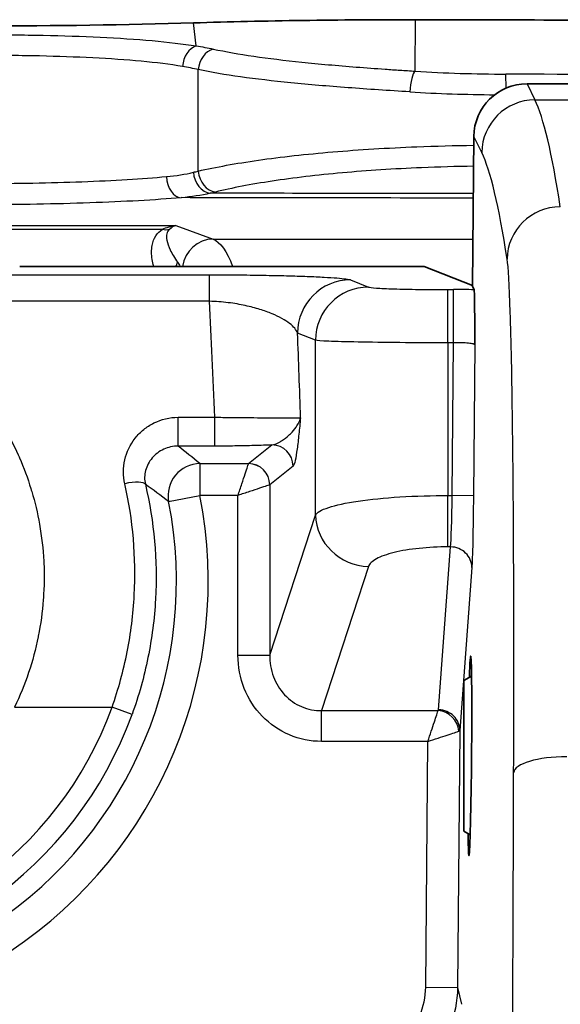
# Model space of a CAD drawing. Units: millimetres. Extents: x 0 to 5088, y 0 to 1960.
# Drawn here: x 582 to 594, y 822 to 846 of the extents above; entities that cross this region are included whole.
import ezdxf

# ---------------------------------------------------------------- set-up
doc = ezdxf.new("R2010")
doc.units = ezdxf.units.MM
doc.header["$LTSCALE"] = 7
doc.layers.add('Visible (ISO)', color=7, linetype='Continuous', lineweight=35)
doc.layers.add('Visible Narrow (ISO)', color=7, linetype='Continuous', lineweight=25)

msp = doc.modelspace()

# ---------------------------------------------------------------- linework, layer by layer
at = {"layer": 'Visible (ISO)'}
for p, q in [((597.117, 844.353), (593.638, 844.353)), ((592.367, 843.097), (592.332, 839.522)), ((591.183, 839.997), (581.522, 839.997)), ((592.332, 839.54), (591.183, 839.997)), ((592.372, 839.441), (592.332, 839.522)), ((592.128, 830.113), (592.313, 830.22)), ((592.128, 826.523), (592.128, 830.113)), ((592.128, 826.523), (592.28, 826.435))]:
    msp.add_line(p, q, dxfattribs=at)
for centre, major_axis, ratio, start_param, end_param in [((581.214, 846.775), (-13.429, -0.044), 0.077511, 1.528448, 1.909101), ((445.006, 137.235), (-8132.078, 0), 0.087156, 4.693576, 4.694439), ((593.637, 843.085), (-1.257, -0.186), 0.997937, 4.565089, 6.126556), ((592.271, 828.318), (-0.021, -2.381), 0.017454, 5.604432, 10.09102)]:
    msp.add_ellipse(centre, major_axis=major_axis, ratio=ratio, start_param=start_param, end_param=end_param, dxfattribs=at)
for points, knots in [([(590.972, 845.882), (590.073, 845.883), (589.173, 845.877), (587.398, 845.853), (586.523, 845.833), (585.674, 845.807)], [0, 0, 0, 0, 0.5, 0.5, 1, 1, 1, 1]), ([(592.372, 839.441), (592.374, 839.435), (592.377, 839.406), (592.381, 839.298), (592.383, 839.2), (592.387, 838.88), (592.388, 838.731), (592.389, 838.44), (592.389, 838.304), (592.389, 838.151), (592.389, 838.139), (592.389, 838.124)], [0, 0, 0, 0, 0.0451902, 0.0451902, 0.0944932, 0.0944932, 0.128771, 0.128771, 0.1559584, 0.1559584, 0.1590254, 0.1590254, 0.1590254, 0.1590254])]:
    msp.add_open_spline(points, degree=3, knots=knots, dxfattribs=at)
at = {"layer": 'Visible Narrow (ISO)'}
for p, q in [((585.736, 845.258), (585.674, 845.807)), ((590.965, 844.655), (590.972, 845.882)), ((585.785, 842.271), (585.785, 844.691)), ((593.638, 844.353), (593.826, 843.97)), ((593.826, 843.97), (597.025, 843.97)), ((592.556, 842.712), (592.367, 843.097)), ((580.725, 840.97), (585.253, 840.97)), ((584.927, 840.881), (580.725, 840.881)), ((585.253, 840.97), (586.14, 840.65)), ((586.14, 840.65), (592.343, 840.65)), ((581.136, 839.797), (586.052, 839.797)), ((586.052, 839.165), (586.052, 839.797)), ((589.423, 839.675), (589.851, 839.504)), ((591.749, 839.443), (591.882, 839.443)), ((591.749, 838.174), (591.749, 839.443)), ((591.882, 838.174), (591.882, 839.443)), ((586.052, 839.165), (579.883, 839.165)), ((588.586, 838.234), (588.157, 838.406)), ((588.586, 834.065), (588.586, 838.234)), ((591.882, 838.174), (591.749, 838.174)), ((591.749, 838.174), (591.749, 834.531)), ((591.85, 834.531), (591.882, 838.174)), ((592.389, 838.124), (592.358, 834.526)), ((585.306, 836.397), (586.18, 836.397)), ((585.306, 835.708), (585.306, 836.397)), ((586.18, 835.708), (586.18, 836.397)), ((585.182, 835.699), (585.182, 835.699)), ((586.18, 835.708), (585.306, 835.708)), ((586.988, 835.292), (587.545, 835.737)), ((585.825, 835.292), (586.988, 835.292)), ((585.825, 835.292), (585.825, 834.532)), ((588.051, 835.23), (587.494, 834.785)), ((587.494, 834.785), (587.494, 834.785)), ((587.494, 834.785), (587.494, 830.719)), ((585.079, 834.385), (585.825, 834.532)), ((586.735, 834.532), (585.825, 834.532)), ((586.735, 830.719), (586.735, 834.532)), ((591.749, 834.531), (591.85, 834.531)), ((591.749, 833.304), (591.749, 834.531)), ((592.358, 834.526), (591.85, 834.531)), ((587.494, 830.719), (588.586, 834.065)), ((591.525, 829.416), (591.812, 833.304)), ((591.812, 833.304), (591.749, 833.304)), ((589.851, 832.838), (588.729, 829.399)), ((592.32, 832.809), (592.032, 828.921)), ((586.735, 830.719), (587.494, 830.719)), ((581.398, 829.479), (583.728, 829.479)), ((584.205, 829.306), (583.728, 829.479)), ((588.729, 829.399), (591.516, 829.399)), ((588.729, 828.663), (588.729, 829.399)), ((592.032, 828.921), (591.979, 822.792)), ((591.268, 828.663), (588.729, 828.663)), ((591.217, 822.798), (591.268, 828.663)), ((591.217, 822.798), (591.979, 822.792)), ((591.979, 822.792), (592.076, 822.391))]:
    msp.add_line(p, q, dxfattribs=at)
for radius, start, end in [(10.6, 168.8476, 11.1524), (9.84, 168.8476, 11.1524), (9.336, 199.8837, 340.1163), (8.83, 199.8837, 340.1163)]:
    msp.add_arc((575.425, 832.482), radius, start, end, dxfattribs=at)
for centre, major_axis, ratio, start_param, end_param in [((585.792, 844.767), (0.078, 0.502), 0.74602, 0.35137, 1.686166), ((586.196, 844.691), (-0.11, -0.496), 0.801999, 3.535405, 4.888965), ((590.962, 844.161), (0.032, 0.507), 0.239769, 0.238337, 1.586152), ((601.744, 864.791), (-27.633, -10.337), 0.628307, 0.950467, 1.031672), ((445.006, 133.515), (8137.582, 0), 0.087395, 1.55199, 1.552593), ((593.128, 844.091), (0.001, 0.508), 0.018133, 5.031533, 6.05189), ((602.323, 864.398), (-29.611, -9.793), 0.600787, 0.984477, 1.056045), ((593.826, 842.701), (-1.14, -0.56), 0.999244, 4.256154, 5.817621), ((589.097, 336.128), (4.424, 508.152), 0.017409, 6.177186, 6.248431), ((587.828, 336.139), (4.424, 506.882), 0.017452, 6.177186, 6.248431), ((580.529, 842.965), (6.459, 0.011), 0.187088, 5.632605, 5.662806), ((586.071, 842.242), (0.113, -0.495), 0.782936, 4.534827, 6.000296), ((586.196, 842.271), (0.12, -0.494), 0.80063, 4.51941, 5.989147), ((594.264, 842.889), (-0.001, -0.508), 0.018275, 0.220714, 0.220851), ((585.377, 842.14), (0.042, -0.506), 0.6882, 4.655142, 6.162766), ((580.538, 842.466), (-6.959, -0.011), 0.173664, 2.489832, 2.520053), ((445.007, 132.98), (8134.183, 0), 0.087147, 1.552681, 1.553453), ((445.006, 132.944), (-8132.524, 0), 0.087156, 4.69427, 4.695128), ((594.432, 840.157), (-1.255, -0.195), 0.994236, 4.559413, 6.119683), ((584.927, 841.352), (0.273, -0.428), 0.798634, 5.608502, 6.00935), ((586.14, 839.891), (0.258, 0.717), 0.968312, 0.356481, 1.766604), ((584.814, 840.203), (-0.468, -0.198), 0.915128, 2.255001, 2.479485), ((589.423, 838.406), (0.471, 1.18), 0.995592, 0.381293, 1.949048), ((589.851, 838.234), (0.471, 1.18), 0.995592, 0.381293, 1.949048), ((591.965, 839.396), (-1.545, 0.003), 0.030591, 4.446075, 4.766383), ((584.45, 829.464), (0, 19.265), 0.096249, 5.08052, 5.240066), ((586.866, 831.584), (0.151, -18.254), 0.079592, 1.836218, 1.953112), ((585.555, 829.123), (8.305, -9.097), 0.378527, 1.933821, 1.991581), ((587.545, 835.23), (0.317, -0.397), 0.993786, 0.89954, 2.464257), ((585.825, 834.532), (0.484, 0.589), 0.993992, 0.691033, 2.450559), ((586.989, 834.722), (0, 0.572), 0.033601, 0.080566, 0.100717), ((586.988, 834.785), (0.317, -0.397), 0.993786, 0.89954, 2.464257), ((586.988, 834.785), (0.359, -0.359), 0.992433, 0.789196, 2.352396), ((584.032, 834.672), (0.495, 0.116), 0.269575, 0.072502, 1.507871), ((585.059, 825.369), (-9.403, 11.411), 0.440456, 5.20139, 5.253605), ((591.819, 834.531), (-0.016, -1.27), 0.024434, 0.262098, 1.571095), ((589.851, 834.065), (-1.207, 0.394), 0.962495, 0.327053, 1.87529), ((591.812, 832.813), (0.507, -0.037), 0.965749, 0.067311, 1.642018), ((584.337, 831.702), (-0.506, 0.044), 0.00001, 3.807369, 3.807419), ((591.253, 829.417), (0.272, 0), 0.258819, 6.02793, 6.264142), ((591.516, 828.909), (-0.358, 0.361), 0.934597, 3.95643, 5.468348), ((591.525, 828.925), (0.507, -0.037), 0.965749, 0.067311, 1.642018), ((591.264, 828.926), (0.769, -0.004), 0.088965, 6.02229, 6.265412), ((594.588, 827.908), (-1.27, 0.004), 0.305456, 4.713344, 6.264856), ((590.747, 785.254), (1.16, 151.936), 0.015396, 4.883273, 4.997142)]:
    msp.add_ellipse(centre, major_axis=major_axis, ratio=ratio, start_param=start_param, end_param=end_param, dxfattribs=at)
for points, knots in [([(580.649, 845.526), (581.129, 845.526), (581.612, 845.521), (582.08, 845.511), (582.552, 845.501), (583.006, 845.487), (583.442, 845.466), (583.879, 845.445), (584.3, 845.418), (584.683, 845.384), (585.067, 845.349), (585.419, 845.308), (585.736, 845.258)], [-0.00000006, -0.00000006, -0.00000006, -0.00000006, 0.001440448, 0.001440448, 0.001440448, 0.002891029, 0.002891029, 0.002891029, 0.004343508, 0.004343508, 0.004343508, 0.005798873, 0.005798873, 0.005798873, 0.005798873]), ([(585.411, 844.767), (585.113, 844.817), (584.785, 844.857), (584.068, 844.924), (583.674, 844.951), (582.859, 844.993), (582.435, 845.007), (581.774, 845.022), (581.55, 845.025), (581.101, 845.03), (580.876, 845.031), (580.649, 845.031)], [0, 0, 0, 0, 0.001340129, 0.001340129, 0.002680259, 0.002680259, 0.004020388, 0.004020388, 0.004690453, 0.004690453, 0.005360518, 0.005360518, 0.005360518, 0.005360518]), ([(586.145, 845.183), (586.438, 845.119), (586.76, 845.062), (587.113, 845.011), (587.465, 844.96), (587.847, 844.914), (588.258, 844.871), (588.671, 844.828), (589.106, 844.79), (589.561, 844.754), (589.788, 844.736), (590.018, 844.719), (590.252, 844.703), (590.369, 844.694), (590.487, 844.686), (590.606, 844.678), (590.725, 844.671), (590.846, 844.663), (590.965, 844.655)], [0, 0, 0, 0, 0.001471142, 0.001471142, 0.001471142, 0.002937621, 0.002937621, 0.002937621, 0.004413426, 0.004413426, 0.004413426, 0.005148997, 0.005148997, 0.005148997, 0.005516783, 0.005516783, 0.005516783, 0.005884568, 0.005884568, 0.005884568, 0.005884568]), ([(590.84, 844.161), (590.333, 844.191), (589.841, 844.224), (588.887, 844.296), (588.432, 844.334), (587.569, 844.42), (587.167, 844.467), (586.428, 844.57), (586.091, 844.627), (585.785, 844.691)], [0, 0, 0, 0, 0.001563313, 0.001563313, 0.003126626, 0.003126626, 0.004689939, 0.004689939, 0.006253252, 0.006253252, 0.006253252, 0.006253252]), ([(585.785, 842.271), (586.205, 842.368), (586.684, 842.454), (587.223, 842.531), (587.492, 842.57), (587.776, 842.606), (588.075, 842.639), (588.374, 842.672), (588.682, 842.702), (588.999, 842.729), (589.316, 842.756), (589.642, 842.779), (589.976, 842.8), (590.311, 842.82), (590.656, 842.838), (591.006, 842.851), (591.455, 842.869), (591.908, 842.881), (592.365, 842.887)], [0, 0, 0, 0, 0.002126355, 0.002126355, 0.002126355, 0.003189853, 0.003189853, 0.003189853, 0.004253543, 0.004253543, 0.004253543, 0.005317398, 0.005317398, 0.005317398, 0.006381416, 0.006381416, 0.006381416, 0.007745897, 0.007745897, 0.007745897, 0.007745897]), ([(592.36, 842.386), (591.943, 842.38), (591.529, 842.368), (591.12, 842.351), (590.79, 842.337), (590.464, 842.32), (590.148, 842.3), (589.833, 842.279), (589.526, 842.255), (589.227, 842.229), (588.928, 842.202), (588.638, 842.172), (588.356, 842.139), (588.074, 842.105), (587.806, 842.069), (587.552, 842.031), (587.045, 841.954), (586.592, 841.868), (586.197, 841.771)], [0.000765524, 0.000765524, 0.000765524, 0.000765524, 0.002019652, 0.002019652, 0.002019652, 0.003029478, 0.003029478, 0.003029478, 0.004039304, 0.004039304, 0.004039304, 0.00504913, 0.00504913, 0.00504913, 0.006058956, 0.006058956, 0.006058956, 0.008078609, 0.008078609, 0.008078609, 0.008078609]), ([(580.649, 841.975), (581.435, 841.975), (582.25, 841.989), (583.006, 842.018), (583.763, 842.046), (584.458, 842.089), (585.027, 842.14)], [0, 0, 0, 0, 0.3803647, 0.3803647, 0.3803647, 0.76073, 0.76073, 0.76073, 0.76073]), ([(585.377, 841.634), (584.762, 841.583), (584.012, 841.54), (583.195, 841.512), (582.378, 841.483), (581.498, 841.469), (580.649, 841.469)], [5.5224553, 5.5224553, 5.5224553, 5.5224553, 5.9028206, 5.9028206, 5.9028206, 6.2831853, 6.2831853, 6.2831853, 6.2831853]), ([(584.722, 839.997), (584.707, 840.052), (584.695, 840.107), (584.687, 840.16), (584.667, 840.282), (584.666, 840.396), (584.685, 840.498), (584.715, 840.67), (584.804, 840.803), (584.927, 840.881)], [5.1937657, 5.1937657, 5.1937657, 5.1937657, 5.3064366, 5.3064366, 5.3064366, 5.5641384, 5.5641384, 5.5641384, 6.0019738, 6.0019738, 6.0019738, 6.0019738]), ([(585.098, 840.881), (585.039, 840.828), (585.015, 840.738), (585.036, 840.621), (585.048, 840.551), (585.076, 840.473), (585.116, 840.39), (585.161, 840.296), (585.222, 840.196), (585.294, 840.096)], [0.2812115, 0.2812115, 0.2812115, 0.2812115, 0.7188796, 0.7188796, 0.7188796, 0.9766645, 0.9766645, 0.9766645, 1.2652803, 1.2652803, 1.2652803, 1.2652803]), ([(593.318, 827.919), (593.323, 829.548), (593.324, 831.1), (593.315, 833.925), (593.305, 835.197), (593.278, 837.356), (593.26, 838.243), (593.216, 839.559), (593.191, 839.987), (593.162, 840.168)], [6.129987, 6.129987, 6.129987, 6.129987, 6.41854, 6.41854, 6.707093, 6.707093, 6.995646, 6.995646, 7.284199, 7.284199, 7.284199, 7.284199]), ([(586.052, 839.797), (586.277, 839.797), (586.496, 839.796), (586.71, 839.794), (586.924, 839.792), (587.136, 839.79), (587.336, 839.786), (587.536, 839.783), (587.722, 839.779), (587.897, 839.774), (588.072, 839.77), (588.237, 839.764), (588.387, 839.759), (588.537, 839.753), (588.671, 839.747), (588.79, 839.74), (588.908, 839.734), (589.011, 839.727), (589.099, 839.72), (589.187, 839.713), (589.257, 839.705), (589.312, 839.698), (589.366, 839.69), (589.403, 839.683), (589.423, 839.675)], [0, 0, 0, 0, 0.000659748, 0.000659748, 0.000659748, 0.001319495, 0.001319495, 0.001319495, 0.001979243, 0.001979243, 0.001979243, 0.00263899, 0.00263899, 0.00263899, 0.003302267, 0.003302267, 0.003302267, 0.003958485, 0.003958485, 0.003958485, 0.004618233, 0.004618233, 0.004618233, 0.00527798, 0.00527798, 0.00527798, 0.00527798]), ([(569.452, 829.479), (569.191, 830.019), (569.001, 830.593), (568.884, 831.171), (568.883, 831.177), (568.882, 831.184), (568.881, 831.191), (568.825, 831.473), (568.786, 831.757), (568.764, 832.044), (568.764, 832.055), (568.763, 832.066), (568.762, 832.077), (568.742, 832.359), (568.739, 832.645), (568.752, 832.927), (568.753, 832.942), (568.754, 832.958), (568.754, 832.973), (568.785, 833.543), (568.882, 834.094), (569.041, 834.63), (569.048, 834.652), (569.054, 834.674), (569.061, 834.696), (569.139, 834.948), (569.231, 835.198), (569.336, 835.438), (569.346, 835.462), (569.357, 835.486), (569.367, 835.51), (569.473, 835.746), (569.591, 835.974), (569.72, 836.194), (569.735, 836.218), (569.749, 836.242), (569.763, 836.266), (569.894, 836.483), (570.037, 836.693), (570.192, 836.895), (570.209, 836.918), (570.227, 836.941), (570.245, 836.963), (570.402, 837.163), (570.571, 837.355), (570.749, 837.536), (570.769, 837.557), (570.789, 837.577), (570.809, 837.597), (570.989, 837.775), (571.179, 837.944), (571.379, 838.101), (571.4, 838.118), (571.422, 838.135), (571.443, 838.152), (571.647, 838.308), (571.861, 838.455), (572.085, 838.588), (572.106, 838.601), (572.127, 838.614), (572.149, 838.626), (572.625, 838.904), (573.133, 839.122), (573.679, 839.276), (573.694, 839.28), (573.709, 839.284), (573.723, 839.288), (574.281, 839.44), (574.85, 839.517), (575.43, 839.516), (575.722, 839.516), (576.018, 839.496), (576.305, 839.456), (576.31, 839.455), (576.315, 839.455), (576.321, 839.454), (576.6, 839.415), (576.875, 839.358), (577.144, 839.283), (577.156, 839.28), (577.169, 839.276), (577.181, 839.273), (577.443, 839.199), (577.701, 839.108), (577.953, 839.002), (577.971, 838.994), (577.989, 838.986), (578.007, 838.978), (578.253, 838.871), (578.489, 838.751), (578.714, 838.619), (578.734, 838.607), (578.755, 838.595), (578.775, 838.583), (579.019, 838.436), (579.251, 838.275), (579.473, 838.1), (579.673, 837.942), (579.864, 837.773), (580.046, 837.592), (580.066, 837.572), (580.086, 837.552), (580.105, 837.532), (580.484, 837.147), (580.81, 836.724), (581.088, 836.264), (581.102, 836.241), (581.116, 836.217), (581.13, 836.194), (581.261, 835.971), (581.38, 835.739), (581.486, 835.502), (581.497, 835.479), (581.507, 835.456), (581.517, 835.432), (581.622, 835.192), (581.712, 834.946), (581.79, 834.694), (581.797, 834.672), (581.803, 834.651), (581.81, 834.629), (581.886, 834.373), (581.948, 834.111), (581.996, 833.843), (582.047, 833.551), (582.081, 833.257), (582.097, 832.962), (582.097, 832.947), (582.098, 832.932), (582.099, 832.917), (582.112, 832.637), (582.108, 832.355), (582.088, 832.072), (582.087, 832.061), (582.086, 832.051), (582.086, 832.04), (582.064, 831.753), (582.024, 831.462), (581.967, 831.178), (581.966, 831.172), (581.965, 831.166), (581.964, 831.16), (581.846, 830.579), (581.659, 830.019), (581.398, 829.479)], [0, 0, 0, 0, 0.00179515, 0.00179515, 0.00179515, 0.00181575, 0.00181575, 0.00181575, 0.00269273, 0.00269273, 0.00269273, 0.00272631, 0.00272631, 0.00272631, 0.00359031, 0.00359031, 0.00359031, 0.00363809, 0.00363809, 0.00363809, 0.00538546, 0.00538546, 0.00538546, 0.00545814, 0.00545814, 0.00545814, 0.00628304, 0.00628304, 0.00628304, 0.00636555, 0.00636555, 0.00636555, 0.00718062, 0.00718062, 0.00718062, 0.00726958, 0.00726958, 0.00726958, 0.0080782, 0.0080782, 0.0080782, 0.00817012, 0.00817012, 0.00817012, 0.00897577, 0.00897577, 0.00897577, 0.00906697, 0.00906697, 0.00906697, 0.00987335, 0.00987335, 0.00987335, 0.00995958, 0.00995958, 0.00995958, 0.01077093, 0.01077093, 0.01077093, 0.01084782, 0.01084782, 0.01084782, 0.01256608, 0.01256608, 0.01256608, 0.01261261, 0.01261261, 0.01261261, 0.01436124, 0.01436124, 0.01436124, 0.01524208, 0.01524208, 0.01524208, 0.01525881, 0.01525881, 0.01525881, 0.01611753, 0.01611753, 0.01611753, 0.01615639, 0.01615639, 0.01615639, 0.01699358, 0.01699358, 0.01699358, 0.01705397, 0.01705397, 0.01705397, 0.01787735, 0.01787735, 0.01787735, 0.01795155, 0.01795155, 0.01795155, 0.01884912, 0.01884912, 0.01884912, 0.01965812, 0.01965812, 0.01965812, 0.0197467, 0.0197467, 0.0197467, 0.02145491, 0.02145491, 0.02145491, 0.02154186, 0.02154186, 0.02154186, 0.02235905, 0.02235905, 0.02235905, 0.02243943, 0.02243943, 0.02243943, 0.02326589, 0.02326589, 0.02326589, 0.02333701, 0.02333701, 0.02333701, 0.02417526, 0.02417526, 0.02417526, 0.02508611, 0.02508611, 0.02508611, 0.02513217, 0.02513217, 0.02513217, 0.02599713, 0.02599713, 0.02599713, 0.02602974, 0.02602974, 0.02602974, 0.02690798, 0.02690798, 0.02690798, 0.02692732, 0.02692732, 0.02692732, 0.02872247, 0.02872247, 0.02872247, 0.02872247]), ([(589.851, 839.504), (589.872, 839.496), (589.936, 839.487), (590.145, 839.473), (590.288, 839.466), (590.636, 839.455), (590.839, 839.451), (591.278, 839.445), (591.514, 839.443), (591.749, 839.443)], [4.799655, 4.799655, 4.799655, 4.799655, 5.170538, 5.170538, 5.54142, 5.54142, 5.912303, 5.912303, 6.283185, 6.283185, 6.283185, 6.283185]), ([(588.157, 838.406), (588.132, 838.482), (588.067, 838.56), (587.862, 838.716), (587.724, 838.793), (587.461, 838.903), (587.362, 838.938), (587.15, 839.004), (587.035, 839.034), (586.783, 839.089), (586.645, 839.113), (586.359, 839.148), (586.206, 839.16), (586.052, 839.165)], [0.000000041, 0.000000041, 0.000000041, 0.000000041, 0.000906245, 0.000906245, 0.001812491, 0.001812491, 0.002265614, 0.002265614, 0.002718736, 0.002718736, 0.003171859, 0.003171859, 0.003624982, 0.003624982, 0.003624982, 0.003624982]), ([(591.749, 838.174), (591.356, 838.174), (590.964, 838.175), (590.598, 838.178), (590.232, 838.181), (589.893, 838.186), (589.604, 838.191), (589.315, 838.197), (589.075, 838.203), (588.901, 838.211), (588.728, 838.218), (588.62, 838.226), (588.586, 838.234)], [0, 0, 0, 0, 0.370882, 0.370882, 0.370882, 0.741765, 0.741765, 0.741765, 1.112647, 1.112647, 1.112647, 1.48353, 1.48353, 1.48353, 1.48353]), ([(592.389, 838.124), (592.388, 838.131), (592.376, 838.139), (592.349, 838.146), (592.324, 838.153), (592.287, 838.159), (592.239, 838.164), (592.192, 838.168), (592.135, 838.172), (592.075, 838.173), (592.011, 838.175), (591.943, 838.175), (591.882, 838.174)], [1.833139, 1.833139, 1.833139, 1.833139, 2.228616, 2.228616, 2.228616, 2.605362, 2.605362, 2.605362, 2.981809, 2.981809, 2.981809, 3.386482, 3.386482, 3.386482, 3.386482]), ([(584.032, 834.812), (584.01, 834.907), (584, 835.002), (584, 835.098), (584, 835.193), (584.011, 835.289), (584.033, 835.382), (584.076, 835.568), (584.16, 835.745), (584.279, 835.896), (584.281, 835.898), (584.283, 835.901), (584.285, 835.903), (584.343, 835.976), (584.41, 836.044), (584.483, 836.103), (584.558, 836.164), (584.64, 836.217), (584.729, 836.261), (584.906, 836.349), (585.104, 836.397), (585.306, 836.397)], [0, 0, 0, 0, 0.000298625, 0.000298625, 0.000298625, 0.000597249, 0.000597249, 0.000597249, 0.001194498, 0.001194498, 0.001194498, 0.001204809, 0.001204809, 0.001204809, 0.001493123, 0.001493123, 0.001493123, 0.001791747, 0.001791747, 0.001791747, 0.002388996, 0.002388996, 0.002388996, 0.002388996]), ([(586.18, 836.397), (586.312, 836.396), (586.441, 836.395), (586.695, 836.393), (586.821, 836.391), (587.061, 836.389), (587.174, 836.388), (587.389, 836.385), (587.491, 836.384), (587.767, 836.382), (587.919, 836.381), (588.136, 836.381), (588.205, 836.382), (588.228, 836.384)], [0, 0, 0, 0, 0.000388831, 0.000388831, 0.000777663, 0.000777663, 0.001166494, 0.001166494, 0.001555325, 0.001555325, 0.002332988, 0.002332988, 0.003110651, 0.003110651, 0.003110651, 0.003110651]), ([(587.545, 835.737), (587.61, 835.747), (587.677, 835.777), (587.742, 835.814), (587.754, 835.822), (587.766, 835.829), (587.778, 835.836), (587.839, 835.875), (587.897, 835.92), (587.95, 835.967), (587.962, 835.978), (587.975, 835.989), (587.987, 836.001), (588.041, 836.053), (588.088, 836.108), (588.127, 836.164), (588.133, 836.172), (588.138, 836.18), (588.143, 836.189), (588.153, 836.205), (588.163, 836.221), (588.172, 836.237), (588.178, 836.249), (588.184, 836.262), (588.19, 836.274), (588.194, 836.283), (588.198, 836.292), (588.202, 836.301), (588.213, 836.329), (588.222, 836.357), (588.228, 836.384)], [0, 0, 0, 0, 0.000472272, 0.000472272, 0.000472272, 0.000560261, 0.000560261, 0.000560261, 0.001012832, 0.001012832, 0.001012832, 0.001120523, 0.001120523, 0.001120523, 0.001609666, 0.001609666, 0.001609666, 0.001680784, 0.001680784, 0.001680784, 0.00182085, 0.00182085, 0.00182085, 0.001925899, 0.001925899, 0.001925899, 0.002004685, 0.002004685, 0.002004685, 0.002241046, 0.002241046, 0.002241046, 0.002241046]), ([(588.228, 836.384), (588.215, 836.252), (588.202, 836.12), (588.189, 835.994), (588.175, 835.868), (588.162, 835.748), (588.147, 835.641), (588.133, 835.534), (588.118, 835.439), (588.101, 835.366), (588.085, 835.293), (588.068, 835.244), (588.051, 835.23)], [-0.00000826, -0.00000826, -0.00000826, -0.00000826, 0.00058762, 0.00058762, 0.00058762, 0.00118444, 0.00118444, 0.00118444, 0.001780809, 0.001780809, 0.001780809, 0.002377178, 0.002377178, 0.002377178, 0.002377178]), ([(585.306, 835.708), (585.184, 835.709), (585.066, 835.682), (584.961, 835.634), (584.906, 835.609), (584.857, 835.579), (584.811, 835.544), (584.765, 835.51), (584.722, 835.469), (584.685, 835.426), (584.611, 835.34), (584.557, 835.238), (584.529, 835.13), (584.501, 835.024), (584.498, 834.909), (584.523, 834.797)], [0, 0, 0, 0, 0.000365865, 0.000365865, 0.000365865, 0.000553039, 0.000553039, 0.000553039, 0.000742218, 0.000742218, 0.000742218, 0.001122748, 0.001122748, 0.001122748, 0.001495252, 0.001495252, 0.001495252, 0.001495252]), ([(587.545, 835.737), (587.412, 835.731), (587.273, 835.726), (587.128, 835.722), (587.05, 835.719), (586.971, 835.718), (586.891, 835.716), (586.815, 835.714), (586.739, 835.713), (586.663, 835.712), (586.505, 835.71), (586.344, 835.708), (586.18, 835.708)], [0, 0, 0, 0, 0.000471978, 0.000471978, 0.000471978, 0.00072309, 0.00072309, 0.00072309, 0.00095891, 0.00095891, 0.00095891, 0.001446181, 0.001446181, 0.001446181, 0.001446181]), ([(586.735, 834.532), (586.764, 834.621), (586.796, 834.716), (586.827, 834.808), (586.856, 834.894), (586.883, 834.977), (586.906, 835.047), (586.93, 835.117), (586.949, 835.175), (586.963, 835.216), (586.977, 835.259), (586.985, 835.283), (586.988, 835.291)], [1.570796, 1.570796, 1.570796, 1.570796, 1.953955, 1.953955, 1.953955, 2.312563, 2.312563, 2.312563, 2.67117, 2.67117, 2.67117, 3.054326, 3.054326, 3.054326, 3.054326]), ([(583.728, 829.479), (583.881, 829.913), (584.001, 830.353), (584.089, 830.799), (584.133, 831.022), (584.169, 831.246), (584.198, 831.472), (584.226, 831.698), (584.246, 831.926), (584.258, 832.154), (584.307, 833.062), (584.228, 833.948), (584.032, 834.812)], [0, 0, 0, 0, 0.00136577, 0.00136577, 0.00136577, 0.002049496, 0.002049496, 0.002049496, 0.002733649, 0.002733649, 0.002733649, 0.005469251, 0.005469251, 0.005469251, 0.005469251]), ([(584.523, 834.797), (584.732, 833.906), (584.816, 832.994), (584.765, 832.06), (584.752, 831.826), (584.731, 831.591), (584.701, 831.359), (584.671, 831.126), (584.633, 830.895), (584.586, 830.665), (584.493, 830.206), (584.366, 829.753), (584.205, 829.306)], [0, 0, 0, 0, 0.002801764, 0.002801764, 0.002801764, 0.003503447, 0.003503447, 0.003503447, 0.004205384, 0.004205384, 0.004205384, 0.005609736, 0.005609736, 0.005609736, 0.005609736]), ([(587.494, 834.785), (587.486, 834.783), (587.462, 834.774), (587.418, 834.76), (587.377, 834.746), (587.32, 834.727), (587.25, 834.704), (587.179, 834.68), (587.097, 834.653), (587.011, 834.624), (586.919, 834.594), (586.823, 834.562), (586.735, 834.532)], [3.228859, 3.228859, 3.228859, 3.228859, 3.612015, 3.612015, 3.612015, 3.970623, 3.970623, 3.970623, 4.329231, 4.329231, 4.329231, 4.712389, 4.712389, 4.712389, 4.712389]), ([(588.586, 834.065), (588.618, 834.124), (588.72, 834.187), (588.901, 834.246), (589.072, 834.301), (589.312, 834.353), (589.604, 834.396), (589.896, 834.44), (590.24, 834.473), (590.598, 834.496), (590.981, 834.52), (591.38, 834.531), (591.749, 834.531)], [1.658063, 1.658063, 1.658063, 1.658063, 2.041221, 2.041221, 2.041221, 2.399828, 2.399828, 2.399828, 2.758435, 2.758435, 2.758435, 3.141593, 3.141593, 3.141593, 3.141593]), ([(592.358, 834.526), (592.354, 834.138), (592.349, 833.751), (592.342, 833.444), (592.335, 833.136), (592.327, 832.909), (592.32, 832.809)], [0.463617, 0.463617, 0.463617, 0.463617, 1.118116, 1.118116, 1.118116, 1.772614, 1.772614, 1.772614, 1.772614]), ([(591.749, 833.304), (591.527, 833.304), (591.288, 833.293), (591.059, 833.269), (590.844, 833.247), (590.637, 833.213), (590.462, 833.17), (590.287, 833.127), (590.143, 833.075), (590.041, 833.019), (589.931, 832.96), (589.871, 832.897), (589.851, 832.838)], [3.141593, 3.141593, 3.141593, 3.141593, 3.52475, 3.52475, 3.52475, 3.883357, 3.883357, 3.883357, 4.241964, 4.241964, 4.241964, 4.625123, 4.625123, 4.625123, 4.625123]), ([(588.729, 828.663), (588.465, 828.663), (588.204, 828.716), (587.962, 828.819), (587.721, 828.921), (587.5, 829.073), (587.316, 829.263), (587.132, 829.452), (586.985, 829.68), (586.886, 829.929), (586.786, 830.178), (586.735, 830.448), (586.735, 830.719)], [5.978692, 5.978692, 5.978692, 5.978692, 6.365751, 6.365751, 6.365751, 6.75281, 6.75281, 6.75281, 7.13987, 7.13987, 7.13987, 7.526929, 7.526929, 7.526929, 7.526929]), ([(587.494, 830.719), (587.492, 830.554), (587.519, 830.376), (587.582, 830.207), (587.641, 830.049), (587.732, 829.901), (587.847, 829.777), (587.962, 829.654), (588.101, 829.557), (588.249, 829.494), (588.407, 829.426), (588.574, 829.397), (588.729, 829.399)], [5.039442, 5.039442, 5.039442, 5.039442, 5.440411, 5.440411, 5.440411, 5.813559, 5.813559, 5.813559, 6.186708, 6.186708, 6.186708, 6.587679, 6.587679, 6.587679, 6.587679]), ([(591.268, 828.663), (591.295, 828.743), (591.323, 828.827), (591.351, 828.908), (591.377, 828.986), (591.402, 829.061), (591.424, 829.127), (591.447, 829.194), (591.466, 829.251), (591.481, 829.297), (591.497, 829.345), (591.509, 829.379), (591.516, 829.399)], [1.570796, 1.570796, 1.570796, 1.570796, 1.906552, 1.906552, 1.906552, 2.225297, 2.225297, 2.225297, 2.544041, 2.544041, 2.544041, 2.879793, 2.879793, 2.879793, 2.879793]), ([(591.268, 828.663), (591.348, 828.689), (591.432, 828.717), (591.514, 828.743), (591.592, 828.769), (591.667, 828.793), (591.733, 828.815), (591.8, 828.837), (591.858, 828.856), (591.904, 828.871), (591.952, 828.886), (591.986, 828.898), (592.006, 828.904)], [1.570796, 1.570796, 1.570796, 1.570796, 1.906552, 1.906552, 1.906552, 2.225297, 2.225297, 2.225297, 2.544041, 2.544041, 2.544041, 2.879793, 2.879793, 2.879793, 2.879793]), ([(589.441, 821.034), (589.672, 821.034), (589.903, 821.08), (590.331, 821.256), (590.527, 821.387), (590.856, 821.713), (590.988, 821.908), (591.167, 822.335), (591.215, 822.567), (591.217, 822.798)], [2.905782, 2.905782, 2.905782, 2.905782, 3.296001, 3.296001, 3.68622, 3.68622, 4.076438, 4.076438, 4.466657, 4.466657, 4.466657, 4.466657]), ([(591.979, 822.792), (591.976, 822.461), (591.908, 822.131), (591.779, 821.827), (591.651, 821.522), (591.462, 821.243), (591.228, 821.01), (590.993, 820.777), (590.713, 820.591), (590.407, 820.465), (590.102, 820.339), (589.771, 820.274), (589.441, 820.274)], [1.816528, 1.816528, 1.816528, 1.816528, 2.206747, 2.206747, 2.206747, 2.596966, 2.596966, 2.596966, 2.987184, 2.987184, 2.987184, 3.377403, 3.377403, 3.377403, 3.377403])]:
    msp.add_open_spline(points, degree=3, knots=knots, dxfattribs=at)
for points in [[(585.736, 845.258), (585.881, 845.236), (586.017, 845.211), (586.145, 845.183)], [(585.785, 844.691), (585.668, 844.719), (585.543, 844.745), (585.411, 844.767)], [(585.027, 842.14), (585.26, 842.161), (585.474, 842.194), (585.669, 842.242)], [(586.072, 841.742), (585.861, 841.691), (585.63, 841.656), (585.377, 841.634)], [(584.927, 840.881), (585.033, 840.93), (585.143, 840.959), (585.253, 840.97)], [(585.253, 840.97), (585.2, 840.956), (585.148, 840.926), (585.098, 840.881)], [(586.14, 840.65), (586.309, 840.581), (586.47, 840.36), (586.607, 839.996)], [(585.294, 840.096), (585.314, 840.069), (585.333, 840.036), (585.352, 839.997)], [(586.845, 839.074), (586.845, 839.074), (586.845, 839.074), (586.845, 839.074)]]:
    msp.add_open_spline(points, degree=3, dxfattribs=at)

doc.saveas('drawing.dxf')
